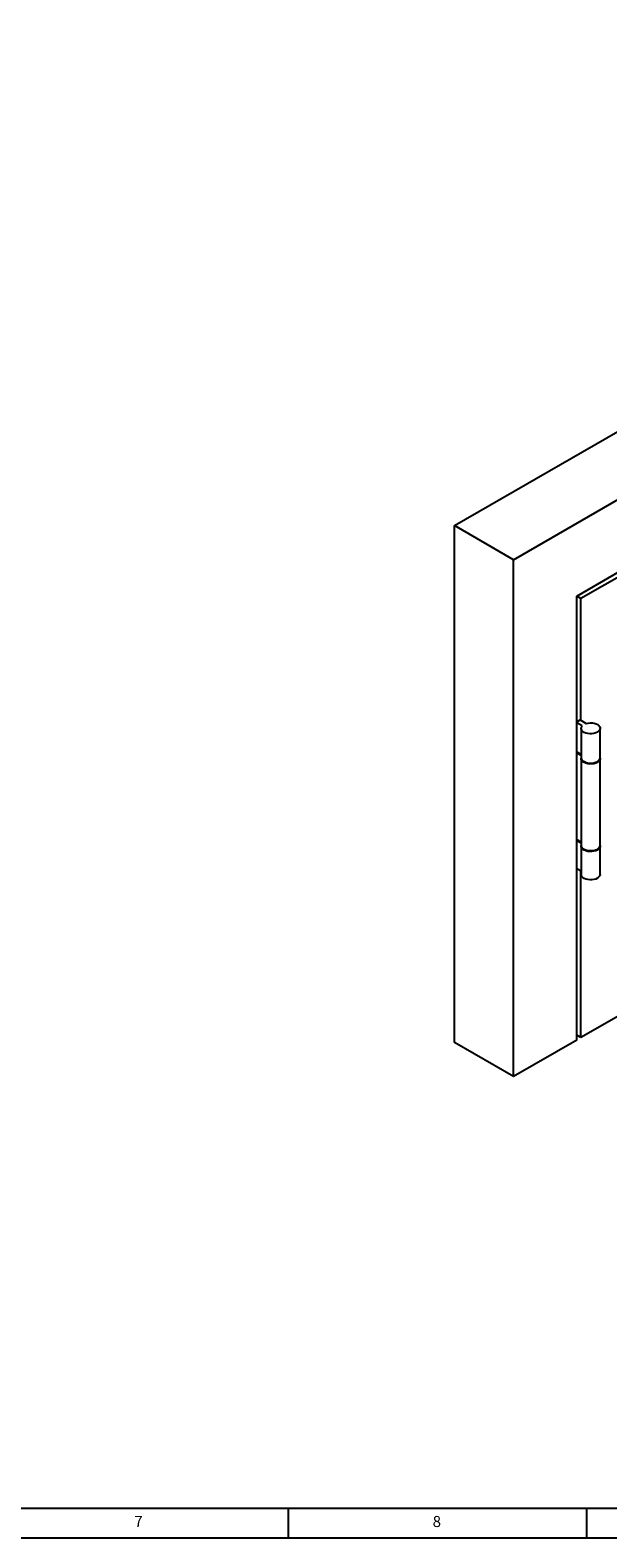
# Model space of a CAD drawing. Units: millimetres. Extents: x 5 to 589, y 5 to 415.
# Drawn here: x 304 to 401, y 5 to 258 of the extents above; entities that cross this region are included whole.
import ezdxf

# ---------------------------------------------------------------- set-up
doc = ezdxf.new("R2010")
doc.units = ezdxf.units.MM
doc.layers.add('FORMAT', color=7, linetype='Continuous')
doc.styles.add('SLDTEXTSTYLE3', font='TXT', dxfattribs={"width": 0.75})

msp = doc.modelspace()

# ---------------------------------------------------------------- linework, layer by layer
at = {"color": 7, "linetype": 'Continuous'}
for p, q in [((374.8040110703699, 174.8157585635378), (525.1349076255729, 261.5999378916596)), ((384.7035060491284, 169.100901756448), (535.0344026043314, 255.8850810845699)), ((384.7035060491284, 169.100901756448), (374.8040110703699, 174.8157585635378)), ((374.8040110703699, 88.09912138215795), (374.8040110703699, 174.8157585635378)), ((384.7035060491284, 82.38426457506813), (384.7035060491284, 169.100901756448)), ((395.3101060810527, 162.9758489569015), (403.3248940931692, 167.6026875912669)), ((404.0321182111819, 167.1944193511145), (396.0172121878895, 162.5675125903474)), ((396.0172121878895, 162.5675125903474), (395.3101054225081, 162.9757166371347)), ((395.3101060810526, 88.50732444050418), (395.3101060810527, 162.9758489569015)), ((396.0172121878895, 142.1539922932037), (396.0172121878895, 162.5675125903474)), ((523.579272715392, 162.5555381779612), (396.0172121878895, 88.91552810712182)), ((395.3101042535916, 141.9090692017352), (395.8757908249352, 142.2356331082636)), ((396.2152957904457, 141.2232337302471), (395.3101060810527, 141.745788626586)), ((395.8757908249352, 142.2356331082636), (396.9224018972827, 141.6314373968647)), ((396.0435562072603, 140.8069179275543), (396.0435562072603, 135.9076728615613)), ((399.2435558121588, 135.9076727855274), (399.2435558121588, 140.8069178515204)), ((395.3101042535916, 136.8465156424116), (395.3101295417007, 136.8465302409263)), ((395.3101060810527, 136.846543560593), (396.0435584463116, 136.4231305227289)), ((396.0435584463116, 136.2598220293984), (395.3101060810527, 136.6832350672624)), ((396.0435562072603, 135.7443643682307), (396.0435562072603, 121.2099400970636)), ((399.2435558121588, 121.2099400210297), (399.2435558121588, 135.7443642921968)), ((395.3101042535916, 122.1487804444326), (395.3101295417007, 122.1487950429473)), ((395.3101060810527, 122.1488107960953), (396.0435584463116, 121.7253977582312)), ((396.0435584463116, 121.5620868314193), (395.3101060810527, 121.9854998692834)), ((396.0435562072603, 121.0466291702517), (396.0435562072603, 116.3106950310706)), ((399.2435558121588, 116.3106949550367), (399.2435558121588, 121.0466290942178)), ((396.0435584463116, 116.8261526922382), (395.3101060810526, 117.2495657301023)), ((396.0172121878895, 88.91552810712182), (396.0172121878895, 116.8413607715358)), ((396.0172121878895, 88.91552810712182), (395.3101054225081, 89.32373215390905)), ((384.7035060491284, 82.38426457506813), (374.8040110703699, 88.09912138215795)), ((395.3101060810526, 88.50732444050418), (384.7035060491284, 82.38426457506813))]:
    msp.add_line(p, q, dxfattribs=at)
at = {"color": 7, "linetype": 'Continuous', "flags": 128}
for points in [[(396.9224018972827, 141.6314373968647), (397.2471519261377, 141.7017826967532), (397.5905284912744, 141.7300710445484), (397.9364012035141, 141.7149768647066), (398.2685091501568, 141.6572061322722), (398.5712473288326, 141.5594754635467), (398.8303882805729, 141.4263777641339), (399.0337506441962, 141.2641665967124), (399.1717778852201, 141.0804658834899), (399.2379892671417, 140.883912242594), (399.2292640792465, 140.6837378659293), (399.1460172045747, 140.4893528647981), (398.9921632950993, 140.3098939324884), (398.7749289548332, 140.1537926236172), (398.5045200431434, 140.0283834752528), (398.193654371568, 139.9395655038564), (397.8569331889379, 139.8915081060388), (397.5101876418074, 139.886473595367), (397.1697056432011, 139.9246941794648), (396.8514964101082, 140.0043780427268), (396.5705079808977, 140.1217766363471), (396.3399510218173, 140.271375523485), (396.1706581948968, 140.4461425540137), (396.0705855080459, 140.6378643906965), (396.044434573925, 140.8375300243324), (396.09344095374, 141.0357595290896), (396.2152957904457, 141.2232337302471)], [(396.0435562072603, 135.9076728615613), (396.0705855080459, 135.7386193247034), (396.1706581948968, 135.5468974880206), (396.3399510218173, 135.372130457492), (396.5705079808977, 135.2225315703541), (396.8514964101082, 135.1051329767337), (397.1697056432011, 135.0254491134718), (397.5101876418074, 134.987228529374), (397.8569331889379, 134.9922630400457), (398.193654371568, 135.0403204378634), (398.5045200431434, 135.1291384092598), (398.7749289548332, 135.2545475576242), (398.9921632950993, 135.4106488664954), (399.1460172045747, 135.5901077988051), (399.2292640792465, 135.7844927999364), (399.2435558121588, 135.9076727855274)], [(399.2372925270523, 135.8260188028685), (399.2379892671417, 135.8213586832704), (399.2292640792465, 135.6211843066058), (399.1460172045747, 135.4267993054745), (398.9921632950993, 135.2473403731648), (398.7749289548332, 135.0912390642936), (398.5045200431434, 134.9658299159292), (398.193654371568, 134.8770119445328), (397.8569331889379, 134.8289545467152), (397.5101876418074, 134.8239200360434), (397.1697056432011, 134.8621406201412), (396.8514964101082, 134.9418244834031), (396.5705079808977, 135.0592230770235), (396.3399510218173, 135.2088219641614), (396.1706581948968, 135.3835889946901), (396.0705855080459, 135.5753108313729), (396.044434573925, 135.7749764650088), (396.0498200192024, 135.826018270631)], [(396.0435562072603, 121.2099400970636), (396.0705855080459, 121.0408865602057), (396.1706581948968, 120.8491647235229), (396.3399510218173, 120.6743976929942), (396.5705079808977, 120.5247988058563), (396.8514964101082, 120.407400212236), (397.1697056432011, 120.327716348974), (397.5101876418074, 120.2894957648763), (397.8569331889379, 120.294530275548), (398.193654371568, 120.3425876733656), (398.5045200431434, 120.4314056447621), (398.7749289548332, 120.5568147931265), (398.9921632950993, 120.7129161019976), (399.1460172045747, 120.8923750343074), (399.2292640792465, 121.0867600354386), (399.2435558121588, 121.2099400210297)], [(399.2372925270523, 121.1282836048895), (399.2379892671417, 121.1236234852914), (399.2292640792465, 120.9234491086268), (399.1460172045747, 120.7290641074955), (398.9921632950993, 120.5496051751858), (398.7749289548332, 120.3935038663146), (398.5045200431434, 120.2680947179502), (398.193654371568, 120.1792767465538), (397.8569331889379, 120.1312193487362), (397.5101876418074, 120.1261848380644), (397.1697056432011, 120.1644054221622), (396.8514964101082, 120.2440892854241), (396.5705079808977, 120.3614878790445), (396.3399510218173, 120.5110867661824), (396.1706581948968, 120.685853796711), (396.0705855080459, 120.8775756333938), (396.044434573925, 121.0772412670298), (396.0498200192024, 121.128283072652)], [(399.2435558121588, 116.3106949550367), (399.2292640792465, 116.1875149694456), (399.1460172045747, 115.9931299683144), (398.9921632950993, 115.8136710360046), (398.7749289548332, 115.6575697271334), (398.5045200431434, 115.5321605787691), (398.193654371568, 115.4433426073726), (397.8569331889379, 115.395285209555), (397.5101876418074, 115.3902506988833), (397.1697056432011, 115.428471282981), (396.8514964101082, 115.508155146243), (396.5705079808977, 115.6255537398633), (396.3399510218173, 115.7751526270012), (396.1706581948968, 115.9499196575299), (396.0705855080459, 116.1416414942127), (396.0435562072603, 116.3106950310706)]]:
    msp.add_lwpolyline(points, dxfattribs=at)
at = {"layer": 'FORMAT'}
for p, q in [((10.00000000000001, 10.00000000000001), (584.0000000000001, 10.00000000000001)), ((347.0000000000001, 5.000000000000001), (347.0000000000001, 10.00000000000001)), ((397.0000000000001, 5.000000000000001), (397.0000000000001, 10.00000000000001)), ((5.000000000000001, 5.000000000000001), (589, 5.000000000000001))]:
    msp.add_line(p, q, dxfattribs=at)

# ---------------------------------------------------------------- texts
at = {"layer": 'FORMAT', "color": 7, "char_height": 1.852083333333333, "attachment_point": 1, "style": 'SLDTEXTSTYLE3'}
for s, insert in [('7', (321.1666746666668, 8.668016403561527)), ('8', (371.1666746666668, 8.668016403561527))]:
    msp.add_mtext(s, dxfattribs=dict(at, insert=insert))

doc.saveas('drawing.dxf')
